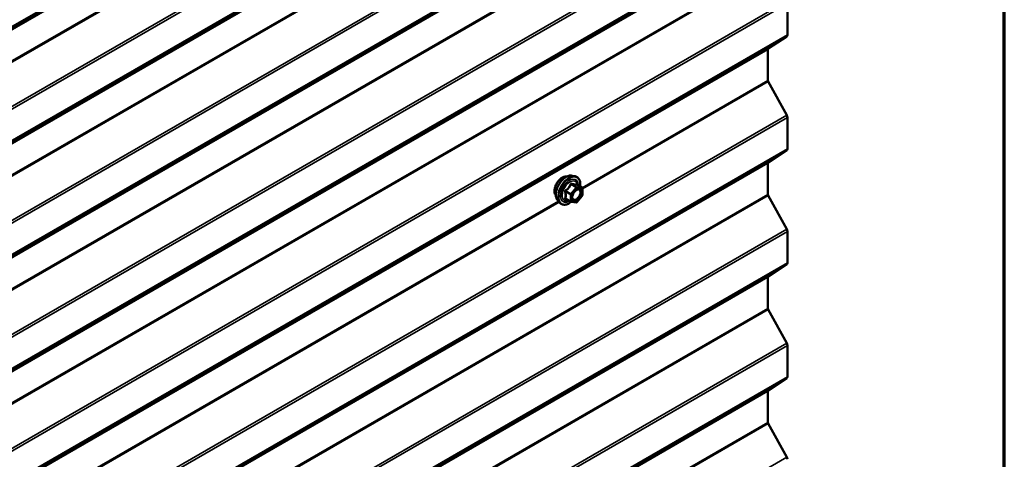
# Model space of a CAD drawing. Units: inches. Extents: x 0.6 to 33.4, y 0.6 to 21.4.
# Drawn here: x 31.5 to 33.4, y 16.4 to 17.2 of the extents above; entities that cross this region are included whole.
import ezdxf

# ---------------------------------------------------------------- set-up
doc = ezdxf.new("R2010")
doc.units = ezdxf.units.IN
doc.header["$LTSCALE"] = 2
doc.header["$MEASUREMENT"] = 0
doc.layers.get('0').update_dxf_attribs({"lineweight": 13})
for name, color, linetype, lineweight in [('Border (ANSI)', 7, 'Continuous', 70), ('Visible (ANSI)', 7, 'Continuous', 50), ('Visible Narrow (ANSI)', 7, 'Continuous', 35)]:
    doc.layers.add(name, color=color, linetype=linetype, lineweight=lineweight)

# ---------------------------------------------------------------- blocks, each defined once
blk = doc.blocks.new('Borders ATAS A Border')
at = {"layer": 'Border (ANSI)'}
blk.add_line((16.7, 0.3), (16.7, 10.7), dxfattribs=at)

msp = doc.modelspace()

# ---------------------------------------------------------------- linework, layer by layer
at = {"layer": 'Visible (ANSI)'}
for p, q in [((32.982688, 17.276514), (32.982688, 17.216058)), ((32.981472, 17.213196), (32.945784, 17.189609)), ((32.945176, 17.188178), (32.945176, 17.128276)), ((32.945784, 17.126143), (32.981472, 17.061346)), ((32.982688, 17.057081), (32.982688, 16.996624)), ((32.981472, 16.993762), (32.945784, 16.970175)), ((32.945176, 16.968744), (32.945176, 16.908842)), ((32.568241, 16.944926), (32.574144, 16.943723)), ((32.587113, 16.922112), (32.5773, 16.927777)), ((32.588013, 16.920553), (32.588013, 16.907542)), ((32.587616, 16.906414), (32.577858, 16.894275)), ((32.945784, 16.906709), (32.981472, 16.841913)), ((32.540727, 16.897271), (32.544721, 16.89276)), ((32.565797, 16.894715), (32.555984, 16.900381)), ((32.576295, 16.89361), (32.566537, 16.894481)), ((32.982688, 16.837647), (32.982688, 16.777191)), ((32.981472, 16.774329), (32.945784, 16.750742)), ((32.945176, 16.749311), (32.945176, 16.689409)), ((32.945784, 16.687276), (32.981472, 16.622479)), ((32.982688, 16.618214), (32.982688, 16.557757)), ((32.981472, 16.554895), (32.945784, 16.531308)), ((32.945176, 16.529877), (32.945176, 16.469975)), ((32.945784, 16.467842), (32.981472, 16.403046))]:
    msp.add_line(p, q, dxfattribs=at)
for centre, start, end in [((32.586213, 16.920553), 0, 60), ((32.586213, 16.907542), 321.206023, 0), ((32.566697, 16.896274), 240, 264.896091), ((32.576455, 16.895403), 264.896091, 321.206023)]:
    msp.add_arc(centre, 0.0018, start, end, dxfattribs=at)
for centre, major_axis, start_param, end_param in [((32.978163, 17.21867), (0.0032, -0.005543), 0.03490659, 0.78539816), ((32.947439, 17.186871), (-0.0016, 0.002771), 0.03490659, 0.78539816), ((32.947439, 17.126969), (0.0016, -0.002771), 3.92699082, 4.6774824), ((32.978163, 17.059693), (0.0032, -0.005543), 0.78539816, 1.53588974), ((32.978163, 16.999237), (0.0032, -0.005543), 0.03490659, 0.78539816), ((32.947439, 16.967438), (-0.0016, 0.002771), 0.03490659, 0.78539816), ((32.947439, 16.907536), (0.0016, -0.002771), 3.92699082, 4.6774824), ((32.978163, 16.84026), (0.0032, -0.005543), 0.78539816, 1.53588974), ((32.978163, 16.779803), (0.0032, -0.005543), 0.03490659, 0.78539816), ((32.947439, 16.748004), (-0.0016, 0.002771), 0.03490659, 0.78539816), ((32.947439, 16.688102), (0.0016, -0.002771), 3.92699082, 4.6774824), ((32.978163, 16.620827), (0.0032, -0.005543), 0.78539816, 1.53588974), ((32.978163, 16.56037), (0.0032, -0.005543), 0.03490659, 0.78539816), ((32.947439, 16.528571), (-0.0016, 0.002771), 0.03490659, 0.78539816), ((32.947439, 16.468669), (0.0016, -0.002771), 3.92699082, 4.6774824), ((32.978163, 16.401393), (0.0032, -0.005543), 0.78539816, 1.53588974)]:
    msp.add_ellipse(centre, major_axis=major_axis, ratio=0.57735027, start_param=start_param, end_param=end_param, dxfattribs=at)
for points, knots in [([(32.537108, 16.907082), (32.536801, 16.90743), (32.536519, 16.907807), (32.535485, 16.909437), (32.534951, 16.910903), (32.534359, 16.914244), (32.534329, 16.916138), (32.534791, 16.920125), (32.535287, 16.922217), (32.536748, 16.926376), (32.53771, 16.928443), (32.540001, 16.932351), (32.541329, 16.934192), (32.544226, 16.937472), (32.545796, 16.93891), (32.549034, 16.941235), (32.550703, 16.942121), (32.553978, 16.943219), (32.555586, 16.943436), (32.557376, 16.943254), (32.557658, 16.943211), (32.557935, 16.943155)], [5.16587389, 5.16587389, 5.16587389, 5.16587389, 5.26730846, 5.26730846, 5.57630279, 5.57630279, 5.90206948, 5.90206948, 6.2299475, 6.2299475, 6.55650793, 6.55650793, 6.88250493, 6.88250493, 7.20914522, 7.20914522, 7.53708146, 7.53708146, 7.86223866, 7.86223866, 7.9240955, 7.9240955, 7.9240955, 7.9240955]), ([(32.540727, 16.897271), (32.539513, 16.898643), (32.538599, 16.900332), (32.537323, 16.904312), (32.53702, 16.906652), (32.537102, 16.911707), (32.53751, 16.914434), (32.538986, 16.919942), (32.540052, 16.922723), (32.542724, 16.928068), (32.544328, 16.930632), (32.547922, 16.935308), (32.549912, 16.937417), (32.554109, 16.940976), (32.556316, 16.942421), (32.560754, 16.944462), (32.562988, 16.94506), (32.566201, 16.945204), (32.567241, 16.94513), (32.568241, 16.944926)], [5.16480938, 5.16480938, 5.16480938, 5.16480938, 5.45679484, 5.45679484, 5.77842856, 5.77842856, 6.11050701, 6.11050701, 6.44129533, 6.44129533, 6.77062579, 6.77062579, 7.10030656, 7.10030656, 7.43186534, 7.43186534, 7.76256097, 7.76256097, 7.92516001, 7.92516001, 7.92516001, 7.92516001]), ([(32.574144, 16.943723), (32.57604, 16.943336), (32.577764, 16.942487), (32.580605, 16.939983), (32.581727, 16.938347), (32.583354, 16.934399), (32.583827, 16.932054), (32.584009, 16.927784), (32.583918, 16.92597), (32.583666, 16.924102)], [1.64197471, 1.64197471, 1.64197471, 1.64197471, 1.94830212, 1.94830212, 2.25103447, 2.25103447, 2.56985155, 2.56985155, 2.78500467, 2.78500467, 2.78500467, 2.78500467]), ([(32.5773, 16.927777), (32.577207, 16.927831), (32.57715, 16.927881), (32.577086, 16.927942), (32.577074, 16.927959), (32.577072, 16.927961), (32.577072, 16.927961), (32.577072, 16.927961)], [0.0246051392, 0.0246051392, 0.0246051392, 0.0246051392, 0.0359970171, 0.0359970171, 0.0459750746, 0.0459750746, 0.0468401554, 0.0468401554, 0.0468401554, 0.0468401554]), ([(32.569202, 16.899465), (32.568889, 16.900079), (32.568659, 16.900884), (32.568486, 16.902716), (32.56852, 16.903711), (32.568848, 16.905845), (32.569144, 16.906983), (32.569983, 16.909285), (32.570529, 16.910448), (32.57182, 16.912665), (32.572565, 16.913718), (32.574164, 16.915593), (32.575017, 16.916415), (32.57672, 16.917745), (32.57757, 16.918256), (32.579155, 16.918945), (32.579889, 16.919125), (32.58054, 16.919167), (32.580559, 16.919168), (32.580578, 16.919169)], [5.33263841, 5.33263841, 5.33263841, 5.33263841, 5.65701964, 5.65701964, 5.9518811, 5.9518811, 6.24939494, 6.24939494, 6.55113139, 6.55113139, 6.85440079, 6.85440079, 7.15599223, 7.15599223, 7.45321246, 7.45321246, 7.74831219, 7.74831219, 7.75733098, 7.75733098, 7.75733098, 7.75733098]), ([(32.566662, 16.89447), (32.565406, 16.893487), (32.564126, 16.892621), (32.560532, 16.890568), (32.558206, 16.889676), (32.553766, 16.888875), (32.551645, 16.888952), (32.547921, 16.89008), (32.546305, 16.891081), (32.5449, 16.892561), (32.54481, 16.89266), (32.544721, 16.89276)], [4.01275515, 4.01275515, 4.01275515, 4.01275515, 4.19418436, 4.19418436, 4.51981806, 4.51981806, 4.8400986, 4.8400986, 5.1436003, 5.1436003, 5.16480938, 5.16480938, 5.16480938, 5.16480938])]:
    msp.add_open_spline(points, degree=3, knots=knots, dxfattribs=at)
at = {"layer": 'Visible Narrow (ANSI)'}
for p, q in [((32.982688, 18.093791), (28.790491, 15.673425)), ((32.981472, 18.09093), (28.790491, 15.671265)), ((32.945784, 18.067343), (28.790491, 15.668283)), ((32.945176, 18.065912), (28.790491, 15.667203)), ((32.945176, 18.006009), (28.790491, 15.607301)), ((32.945784, 18.003877), (28.790491, 15.604817)), ((32.981472, 17.93908), (28.790491, 15.519416)), ((32.982688, 17.934814), (28.790491, 15.514448)), ((32.982688, 17.874358), (28.790491, 15.453992)), ((32.981472, 17.871496), (28.790491, 15.451832)), ((32.945784, 17.847909), (28.790491, 15.44885)), ((32.945176, 17.846478), (28.790491, 15.44777)), ((32.981472, 17.719647), (28.790491, 15.299983)), ((32.982688, 17.715381), (28.790491, 15.295015)), ((32.982688, 17.654925), (28.790491, 15.234558)), ((32.981472, 17.652063), (28.790491, 15.232398)), ((32.945784, 17.628476), (28.790491, 15.229416)), ((32.945176, 17.627045), (28.790491, 15.228336)), ((32.945176, 17.567143), (28.790491, 15.168434)), ((32.945784, 17.56501), (28.790491, 15.16595)), ((32.542195, 17.553915), (31.456154, 16.926889)), ((32.54365, 17.552271), (31.456642, 16.924687)), ((32.981472, 17.500213), (28.790491, 15.080549)), ((32.982688, 17.495948), (28.790491, 15.075582)), ((32.982688, 17.435491), (28.790491, 15.015125)), ((32.981472, 17.432629), (28.790491, 15.012965)), ((32.945784, 17.409042), (28.790491, 15.009983)), ((32.945176, 17.407611), (28.790491, 15.008903)), ((32.945176, 17.347709), (28.790491, 14.949001)), ((32.945784, 17.345576), (28.790491, 14.946517)), ((32.981472, 17.28078), (28.790491, 14.861116)), ((32.982688, 17.276514), (28.790491, 14.856148)), ((32.982688, 17.216058), (28.790491, 14.795692)), ((32.981472, 17.213196), (28.790491, 14.793532)), ((32.945784, 17.189609), (28.790491, 14.790549)), ((32.945176, 17.188178), (28.790491, 14.789469)), ((32.945176, 17.128276), (32.587525, 16.921786)), ((32.945784, 17.126143), (32.588013, 16.919584)), ((32.981472, 17.061346), (28.790491, 14.641682)), ((32.982688, 17.057081), (28.790491, 14.636715)), ((32.982688, 16.996624), (28.790491, 14.576258)), ((32.981472, 16.993762), (28.790491, 14.574098)), ((32.945784, 16.970175), (28.790491, 14.571116)), ((32.945176, 16.968744), (28.790491, 14.570036)), ((32.575819, 16.92233), (32.566061, 16.91019)), ((32.566182, 16.927894), (32.575819, 16.92233)), ((32.577092, 16.923064), (32.567455, 16.928628)), ((32.56797, 16.90855), (32.577728, 16.920689)), ((32.58685, 16.922193), (32.577092, 16.923064)), ((32.577213, 16.927757), (32.58685, 16.922193)), ((32.577728, 16.920689), (32.587486, 16.919818)), ((32.945176, 16.908842), (28.790491, 14.510134)), ((32.945784, 16.906709), (28.790491, 14.50765)), ((32.555787, 16.914114), (32.565424, 16.90855)), ((32.566061, 16.91019), (32.556424, 16.915754)), ((32.565424, 16.90855), (32.565424, 16.895539)), ((32.56797, 16.895539), (32.56797, 16.90855)), ((32.587486, 16.906807), (32.577728, 16.894668)), ((32.587486, 16.919818), (32.587486, 16.906807)), ((32.542195, 16.895614), (31.456154, 16.268588)), ((32.54365, 16.89397), (31.456642, 16.266387)), ((32.565424, 16.895539), (32.555787, 16.901103)), ((32.577728, 16.894668), (32.56797, 16.895539)), ((32.981472, 16.841913), (28.790491, 14.422249)), ((32.982688, 16.837647), (28.790491, 14.417281)), ((32.982688, 16.777191), (28.790491, 14.356825)), ((32.981472, 16.774329), (28.790491, 14.354665)), ((32.945784, 16.750742), (28.790491, 14.351682)), ((32.945176, 16.749311), (28.790491, 14.350602)), ((32.945176, 16.689409), (28.790491, 14.2907)), ((32.945784, 16.687276), (28.790491, 14.288216)), ((32.981472, 16.622479), (28.790491, 14.202815)), ((32.982688, 16.618214), (28.790491, 14.197848)), ((32.982688, 16.557757), (28.790491, 14.137391)), ((32.981472, 16.554895), (28.790491, 14.135231)), ((32.945784, 16.531308), (28.790491, 14.132249)), ((32.945176, 16.529877), (28.790491, 14.131169)), ((32.945176, 16.469975), (32.587525, 16.263485)), ((32.945784, 16.467842), (32.588013, 16.261283)), ((32.981472, 16.403046), (28.790491, 13.983382))]:
    msp.add_line(p, q, dxfattribs=at)
for centre, major_axis, ratio, start_param, end_param in [((32.549727, 16.923845), (-0.010625, -0.018403), 0.57735027, 3.35353737, 6.07124059), ((32.557139, 16.919566), (-0.01401, -0.024267), 0.57735027, 3.33221366, 6.0925643), ((32.562271, 16.916602), (-0.014983, -0.025951), 0.57735027, 3.33221366, 6.0925643), ((32.563162, 16.916089), (-0.0145, -0.025115), 0.57735027, 2.20535746, 7.22312134), ((32.563162, 16.916089), (0.01216, 0.021062), 0.57735027, 5.49750622, 10.21045705), ((32.563989, 16.915611), (-0.010553, -0.018278), 0.57735027, 2.52275577, 6.90202219), ((32.565545, 16.928799), (-0.001669, 0.000674), 0.38990943, 1.16660097, 2.11321762), ((32.568091, 16.930269), (-0.000403, -0.001754), 0.55414286, 5.0798919, 6.02650854), ((32.576455, 16.921424), (0.0009, 0.001559), 0.57735027, 0.26179939, 1.30899694), ((32.576455, 16.921424), (0.001403, -0.001128), 0.21132487, 0.63191431, 2.20271064), ((32.577849, 16.929397), (-0.000421, 0.00175), 0.93495827, 1.55685424, 2.50347089), ((32.576455, 16.921424), (0.00016, 0.001793), 0.78867513, 4.36150957, 5.9323059), ((32.586213, 16.920553), (0.0009, 0.001559), 0.57735027, 0, 0.26179939), ((32.586213, 16.920553), (0.00016, 0.001793), 0.78867513, 4.36150957, 5.9323059), ((32.586213, 16.920553), (0.0018, 0), 0.57735027, 5.49778714, 6.28318531), ((32.554515, 16.913379), (-0.001743, -0.000449), 0.35464113, 3.8071343, 4.75375095), ((32.554515, 16.900369), (0.00169, -0.00062), 0.73545655, 1.01996003, 1.96657668), ((32.555787, 16.91666), (0.001052, -0.00146), 0.00909402, 4.42786452, 5.37448117), ((32.566697, 16.909285), (-0.0009, -0.001559), 0.57735027, 4.45058959, 5.49778714), ((32.566697, 16.909285), (0.0018, 0), 0.57735027, 3.92699082, 5.49778714), ((32.566697, 16.909285), (-0.001403, 0.001128), 0.21132487, 3.77350697, 5.34430329), ((32.581306, 16.917361), (0.000158, 0.001793), 0.78850332, 0.10869708, 1.21893942), ((32.586213, 16.907542), (0.0018, 0), 0.57735027, 5.49778714, 6.28318531), ((32.586213, 16.907542), (0.001403, -0.001128), 0.21132487, 0, 0.63191431), ((32.555787, 16.898558), (0.000403, 0.001754), 0.55414286, 0.11173936, 0.68993989), ((32.566697, 16.896274), (-0.0009, -0.001559), 0.57735027, 5.49778714, 6.28318531), ((32.566697, 16.896274), (-0.0018, 0), 0.57735027, 0.78539816, 2.35619449), ((32.566697, 16.896274), (-0.00016, -0.001793), 0.78867513, 0, 1.21991692), ((32.576455, 16.895403), (-0.00016, -0.001793), 0.78867513, 0, 1.21991692), ((32.576455, 16.895403), (0.001403, -0.001128), 0.21132487, 0, 0.63191431)]:
    msp.add_ellipse(centre, major_axis=major_axis, ratio=ratio, start_param=start_param, end_param=end_param, dxfattribs=at)
msp.add_ellipse((32.577728, 16.907679), major_axis=(0.00688, 0.011917), ratio=0.57735027, dxfattribs=at)
for points, knots in [([(32.564647, 16.928466), (32.564407, 16.92782), (32.564143, 16.927178), (32.563131, 16.924985), (32.562234, 16.923487), (32.561131, 16.922115), (32.560028, 16.920743), (32.55872, 16.919497), (32.556698, 16.917916), (32.556095, 16.91748), (32.555479, 16.91706)], [-0.793890755, -0.793890755, -0.793890755, -0.793890755, -0.734527682, -0.734527682, -0.587483512, -0.587483512, -0.587483512, -0.440439343, -0.440439343, -0.38107627, -0.38107627, -0.38107627, -0.38107627]), ([(32.556424, 16.915754), (32.557056, 16.91621), (32.557678, 16.916685), (32.559774, 16.918405), (32.561152, 16.919759), (32.562334, 16.921229), (32.563515, 16.922699), (32.564498, 16.924281), (32.565619, 16.926563), (32.565913, 16.927228), (32.566182, 16.927894)], [0.38107627, 0.38107627, 0.38107627, 0.38107627, 0.440439343, 0.440439343, 0.587483512, 0.587483512, 0.587483512, 0.734527682, 0.734527682, 0.793890755, 0.793890755, 0.793890755, 0.793890755]), ([(32.567039, 16.929847), (32.566812, 16.929906), (32.566582, 16.92993), (32.566025, 16.929888), (32.565705, 16.92977), (32.565218, 16.929407), (32.565035, 16.929202), (32.564792, 16.928806), (32.564712, 16.92864), (32.564647, 16.928466)], [-0.0972319665, -0.0972319665, -0.0972319665, -0.0972319665, -0.074882683, -0.074882683, -0.0416014905, -0.0416014905, -0.0160005733, -0.0160005733, 0, 0, 0, 0]), ([(32.566182, 16.927894), (32.566194, 16.927997), (32.566216, 16.928096), (32.566303, 16.928327), (32.566383, 16.928444), (32.566629, 16.928643), (32.56681, 16.928701), (32.567153, 16.928701), (32.567301, 16.928675), (32.567455, 16.928628)], [0, 0, 0, 0, 0.0160005733, 0.0160005733, 0.0416014905, 0.0416014905, 0.074882683, 0.074882683, 0.0972319665, 0.0972319665, 0.0972319665, 0.0972319665]), ([(32.576207, 16.929028), (32.575954, 16.928945), (32.57568, 16.928875), (32.574635, 16.928685), (32.57372, 16.928648), (32.572617, 16.928746), (32.571514, 16.928845), (32.570218, 16.929079), (32.568235, 16.92954), (32.567645, 16.929688), (32.567039, 16.929847)], [-0.79343171, -0.79343171, -0.79343171, -0.79343171, -0.734079509, -0.734079509, -0.58703534, -0.58703534, -0.58703534, -0.439991171, -0.439991171, -0.380638971, -0.380638971, -0.380638971, -0.380638971]), ([(32.567455, 16.928628), (32.568089, 16.928483), (32.568709, 16.928348), (32.570801, 16.927923), (32.572183, 16.927703), (32.573365, 16.927597), (32.574546, 16.927492), (32.575531, 16.927501), (32.57665, 16.927638), (32.576943, 16.927692), (32.577213, 16.927757)], [0.380638971, 0.380638971, 0.380638971, 0.380638971, 0.439991171, 0.439991171, 0.58703534, 0.58703534, 0.58703534, 0.734079509, 0.734079509, 0.79343171, 0.79343171, 0.79343171, 0.79343171]), ([(32.57727, 16.927795), (32.577242, 16.92788), (32.577213, 16.927962), (32.577061, 16.928362), (32.576919, 16.928623), (32.576653, 16.928929), (32.576535, 16.929009), (32.576346, 16.929053), (32.576275, 16.92905), (32.576207, 16.929028)], [-0.0830331853, -0.0830331853, -0.0830331853, -0.0830331853, -0.074882683, -0.074882683, -0.0416014905, -0.0416014905, -0.0160005733, -0.0160005733, 0, 0, 0, 0]), ([(32.577213, 16.927757), (32.577224, 16.92778), (32.577241, 16.927791), (32.577273, 16.92779), (32.577286, 16.927785), (32.5773, 16.927777)], [0, 0, 0, 0, 0.0160005733, 0.0160005733, 0.0246051392, 0.0246051392, 0.0246051392, 0.0246051392]), ([(32.555479, 16.91706), (32.555248, 16.916903), (32.555036, 16.916717), (32.554584, 16.916195), (32.554383, 16.91583), (32.554189, 16.915144), (32.55416, 16.914839), (32.554197, 16.914346), (32.554231, 16.914159), (32.554283, 16.913978)], [-0.0972319665, -0.0972319665, -0.0972319665, -0.0972319665, -0.074882683, -0.074882683, -0.0416014905, -0.0416014905, -0.0160005733, -0.0160005733, 0, 0, 0, 0]), ([(32.554283, 16.901754), (32.554211, 16.901576), (32.554173, 16.901399), (32.554179, 16.900977), (32.554274, 16.900743), (32.554597, 16.900404), (32.554785, 16.900283), (32.555156, 16.900133), (32.555313, 16.900087), (32.555479, 16.900053)], [-0.0972319665, -0.0972319665, -0.0972319665, -0.0972319665, -0.074882683, -0.074882683, -0.0416014905, -0.0416014905, -0.0160005733, -0.0160005733, 0, 0, 0, 0]), ([(32.554283, 16.913978), (32.554477, 16.913309), (32.554652, 16.912643), (32.555175, 16.91036), (32.555389, 16.908785), (32.555389, 16.907314), (32.555389, 16.905843), (32.555175, 16.904478), (32.554652, 16.902717), (32.554477, 16.902227), (32.554283, 16.901754)], [-0.793890755, -0.793890755, -0.793890755, -0.793890755, -0.734527682, -0.734527682, -0.587483512, -0.587483512, -0.587483512, -0.440439343, -0.440439343, -0.38107627, -0.38107627, -0.38107627, -0.38107627]), ([(32.555787, 16.914114), (32.555738, 16.914223), (32.555701, 16.914335), (32.555642, 16.914621), (32.555643, 16.914793), (32.555733, 16.915165), (32.55585, 16.915353), (32.556133, 16.915604), (32.556271, 16.915688), (32.556424, 16.915754)], [0, 0, 0, 0, 0.0160005733, 0.0160005733, 0.0416014905, 0.0416014905, 0.074882683, 0.074882683, 0.0972319665, 0.0972319665, 0.0972319665, 0.0972319665]), ([(32.555787, 16.901103), (32.555969, 16.901599), (32.556133, 16.902115), (32.55662, 16.903979), (32.556818, 16.905438), (32.556818, 16.907014), (32.556818, 16.908589), (32.55662, 16.910277), (32.556133, 16.912703), (32.555969, 16.913408), (32.555787, 16.914114)], [0.38107627, 0.38107627, 0.38107627, 0.38107627, 0.440439343, 0.440439343, 0.587483512, 0.587483512, 0.587483512, 0.734527682, 0.734527682, 0.793890755, 0.793890755, 0.793890755, 0.793890755]), ([(32.580033, 16.918096), (32.580942, 16.918016), (32.581747, 16.91764), (32.583111, 16.916241), (32.58359, 16.915073), (32.583846, 16.912373), (32.583684, 16.910897), (32.582851, 16.907951), (32.582218, 16.906506), (32.580667, 16.90393), (32.579781, 16.902793), (32.577978, 16.901007), (32.577081, 16.900319), (32.575408, 16.899387), (32.574642, 16.899099), (32.573449, 16.898881), (32.573005, 16.898858), (32.572589, 16.898895), (32.571944, 16.898953), (32.571353, 16.899156), (32.570034, 16.90004), (32.569434, 16.900945), (32.568826, 16.903194), (32.568785, 16.904524), (32.569081, 16.906429), (32.56919, 16.906937), (32.569329, 16.907449)], [-0.83564392, -0.83564392, -0.83564392, -0.83564392, -0.7228785, -0.7228785, -0.58435367, -0.58435367, -0.45806676, -0.45806676, -0.33967028, -0.33967028, -0.23060447, -0.23060447, -0.13462346, -0.13462346, -0.05177826, -0.05177826, 0, 0, 0, 0.08028028, 0.08028028, 0.20872874, 0.20872874, 0.33060969, 0.33060969, 0.37342164, 0.37342164, 0.37342164, 0.37342164]), ([(32.569202, 16.89947), (32.569582, 16.898725), (32.570095, 16.898127), (32.571301, 16.897318), (32.571982, 16.897084), (32.572726, 16.897017), (32.573206, 16.896974), (32.573717, 16.897001), (32.575093, 16.897253), (32.575977, 16.897585), (32.577905, 16.898659), (32.578939, 16.899453), (32.581019, 16.901512), (32.582041, 16.902823), (32.583829, 16.905793), (32.584559, 16.907459), (32.585519, 16.910857), (32.585706, 16.912558), (32.585411, 16.915671), (32.584858, 16.917018), (32.583286, 16.918632), (32.582358, 16.919065), (32.58131, 16.919157)], [-0.16545198, -0.16545198, -0.16545198, -0.16545198, -0.08028028, -0.08028028, 0, 0, 0, 0.05177826, 0.05177826, 0.13462346, 0.13462346, 0.23060447, 0.23060447, 0.33967028, 0.33967028, 0.45806676, 0.45806676, 0.58435367, 0.58435367, 0.7228785, 0.7228785, 0.83564392, 0.83564392, 0.83564392, 0.83564392]), ([(32.573724, 16.915065), (32.573858, 16.9152), (32.573994, 16.915332), (32.57526, 16.916511), (32.576478, 16.917297), (32.578473, 16.918033), (32.579296, 16.918161), (32.580033, 16.918096)], [0.602171775, 0.602171775, 0.602171775, 0.602171775, 0.61751594, 0.61751594, 0.744142609, 0.744142609, 0.835643919, 0.835643919, 0.835643919, 0.835643919]), ([(32.555984, 16.900381), (32.555901, 16.900429), (32.555832, 16.90048), (32.555675, 16.900642), (32.555635, 16.900759), (32.555675, 16.900953), (32.555719, 16.90103), (32.555787, 16.901103)], [0.0246051392, 0.0246051392, 0.0246051392, 0.0246051392, 0.0416014905, 0.0416014905, 0.074882683, 0.074882683, 0.0972319665, 0.0972319665, 0.0972319665, 0.0972319665])]:
    msp.add_open_spline(points, degree=3, knots=knots, dxfattribs=at)
for points in [[(32.58131, 16.919157), (32.581073, 16.919178), (32.580828, 16.919182), (32.580578, 16.919168)], [(32.555479, 16.900053), (32.556037, 16.899937), (32.556582, 16.899829), (32.55711, 16.899731)]]:
    msp.add_open_spline(points, degree=3, dxfattribs=at)

# ---------------------------------------------------------------- block references
at = {"xscale": 2, "yscale": 2, "zscale": 2}
msp.add_blockref('Borders ATAS A Border', (0, 0), dxfattribs=at)

doc.saveas('drawing.dxf')
